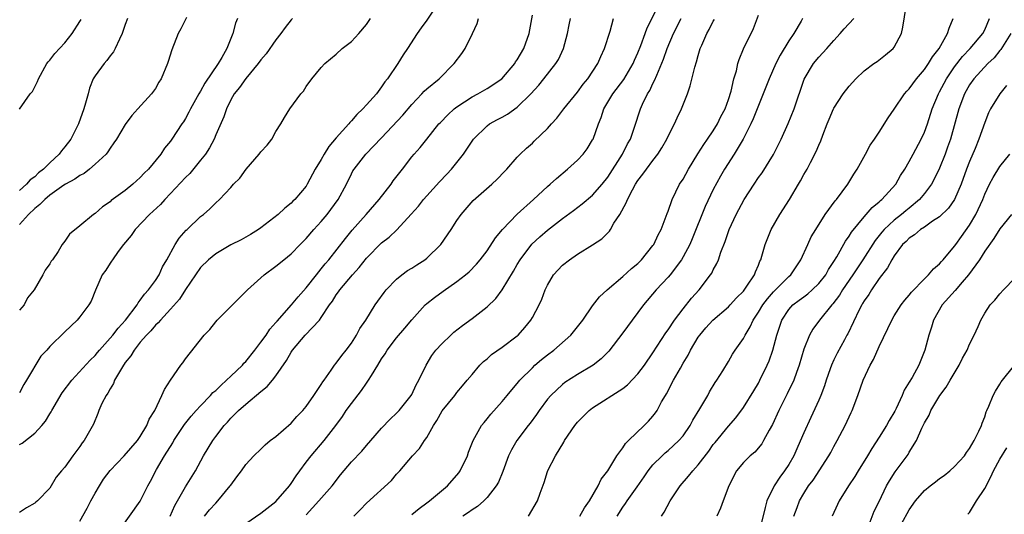
# Model space of a CAD drawing. Units: inches. Extents: x 2520000 to 2523000, y 1539000 to 1542000.
# Drawn here: x 2521143 to 2521274, y 1539069 to 1539135 of the extents above; entities that cross this region are included whole.
import ezdxf

# ---------------------------------------------------------------- set-up
doc = ezdxf.new("R2010")
doc.units = ezdxf.units.IN
doc.header["$MEASUREMENT"] = 0
doc.layers.add('LD25201539_2ft', color=74, linetype='Continuous')

msp = doc.modelspace()

# ---------------------------------------------------------------- linework, layer by layer
at = {"layer": 'LD25201539_2ft'}
for points, elevation in [([(2521198.69, 1539137.31), (2521197, 1539134.77), (2521196.25, 1539133.75), (2521195.73, 1539133), (2521194.43, 1539131), (2521193.85, 1539130.15), (2521193.15, 1539129), (2521191.8, 1539127), (2521191.42, 1539126.58), (2521191, 1539125.92), (2521190.32, 1539125), (2521189, 1539123.54), (2521188.54, 1539123), (2521187.74, 1539122.26), (2521187, 1539121.41), (2521186.79, 1539121.21), (2521186.65, 1539121), (2521185, 1539119.16), (2521184, 1539118), (2521183.38, 1539117), (2521183, 1539116.3), (2521182.2, 1539115), (2521181.14, 1539113), (2521181, 1539112.77), (2521179.5, 1539111), (2521179.24, 1539110.76), (2521179, 1539110.5), (2521178.16, 1539109.84), (2521177.28, 1539109), (2521175, 1539107.21), (2521174.69, 1539107), (2521173.64, 1539106.36), (2521172.36, 1539105.64), (2521171, 1539104.96), (2521169, 1539103.76), (2521168.06, 1539103), (2521167, 1539101.97), (2521166.31, 1539101), (2521165, 1539099.05), (2521164.22, 1539097.78), (2521163, 1539096.42), (2521161.67, 1539095), (2521161.37, 1539094.63), (2521161, 1539094.32), (2521160.42, 1539093.58), (2521159.82, 1539093), (2521159, 1539092.05), (2521158.18, 1539091), (2521157.76, 1539090.24), (2521157, 1539089.35), (2521156.87, 1539089.13), (2521156.76, 1539089), (2521156.36, 1539088.36), (2521155.6, 1539087), (2521155.44, 1539086.56), (2521155, 1539085.87), (2521154.7, 1539085.3), (2521154.46, 1539085), (2521153.92, 1539083.92), (2521153.52, 1539083), (2521153.39, 1539082.61), (2521152.81, 1539081.19), (2521151.55, 1539079), (2521151.29, 1539078.71), (2521151, 1539078.23), (2521150.07, 1539077), (2521149, 1539075.47), (2521148.57, 1539075), (2521147.86, 1539074.14), (2521147, 1539072.7), (2521145.35, 1539071), (2521145.15, 1539070.85), (2521145, 1539070.71), (2521143.89, 1539070.11), (2521143, 1539069.46)], 7980), ([(2521173, 1539068.02), (2521175, 1539069.4), (2521177, 1539070.92), (2521178.77, 1539073), (2521179, 1539073.31), (2521179.68, 1539074.32), (2521180.17, 1539075), (2521181, 1539076.13), (2521181.66, 1539077), (2521183.39, 1539079), (2521184.95, 1539081), (2521185.8, 1539082.2), (2521186.32, 1539083), (2521187, 1539083.93), (2521188.34, 1539085.66), (2521189, 1539086.62), (2521189.28, 1539087), (2521189.65, 1539087.65), (2521190.49, 1539089), (2521191, 1539089.85), (2521191.48, 1539090.52), (2521191.75, 1539091), (2521193, 1539092.64), (2521194.09, 1539093.91), (2521195, 1539095.02), (2521196.79, 1539097), (2521197, 1539097.2), (2521198.01, 1539097.99), (2521199.17, 1539098.83), (2521201, 1539100.09), (2521202.14, 1539101), (2521202.6, 1539101.4), (2521203.59, 1539102.42), (2521204.08, 1539103), (2521205, 1539104.16), (2521206.12, 1539105.88), (2521207.05, 1539107), (2521208.97, 1539109.03), (2521211.16, 1539111), (2521213, 1539112.69), (2521213.36, 1539113), (2521214.21, 1539113.79), (2521215.67, 1539115), (2521217, 1539116.22), (2521217.75, 1539117), (2521218.29, 1539117.71), (2521219, 1539118.88), (2521219.07, 1539119), (2521219.76, 1539121), (2521220.13, 1539121.87), (2521220.47, 1539123), (2521221.68, 1539125), (2521223.12, 1539126.88), (2521224.36, 1539129), (2521224.54, 1539129.46), (2521225, 1539130.44), (2521225.39, 1539131.39), (2521225.98, 1539133), (2521226.23, 1539133.77), (2521227.88, 1539137)], 7990), ([(2521217.31, 1539069), (2521217.92, 1539070.08), (2521218.57, 1539071), (2521219.75, 1539073), (2521220.12, 1539073.88), (2521221, 1539075), (2521222.21, 1539077), (2521223, 1539078.03), (2521223.37, 1539078.63), (2521223.77, 1539079), (2521225.84, 1539081), (2521226.41, 1539081.59), (2521227, 1539082.26), (2521227.33, 1539082.67), (2521227.55, 1539083), (2521228.15, 1539084.15), (2521228.65, 1539085), (2521228.79, 1539085.21), (2521229.71, 1539087), (2521230.63, 1539088.63), (2521231, 1539089.26), (2521231.67, 1539090.33), (2521231.99, 1539091), (2521233, 1539092.71), (2521233.2, 1539093), (2521234.02, 1539093.98), (2521234.96, 1539095), (2521237, 1539096.75), (2521237.25, 1539097), (2521238.08, 1539097.92), (2521239, 1539098.83), (2521239.47, 1539099.47), (2521240.48, 1539101), (2521240.6, 1539101.4), (2521241, 1539102.29), (2521241.19, 1539102.81), (2521241.31, 1539103), (2521241.45, 1539103.45), (2521241.88, 1539105), (2521242.69, 1539107), (2521243.82, 1539109), (2521245.09, 1539111), (2521246.29, 1539113), (2521246.55, 1539113.45), (2521247, 1539114.28), (2521247.43, 1539115), (2521247.88, 1539115.88), (2521248.66, 1539117.34), (2521249, 1539118.2), (2521249.25, 1539118.75), (2521249.53, 1539119.53), (2521250.11, 1539121), (2521250.37, 1539121.63), (2521250.95, 1539123), (2521251, 1539123.1), (2521252.23, 1539125), (2521253, 1539126), (2521253.92, 1539127), (2521255, 1539128.07), (2521256.29, 1539129), (2521256.72, 1539129.28), (2521257.85, 1539130.15), (2521258.87, 1539131), (2521259, 1539131.18), (2521259.97, 1539133), (2521260.14, 1539133.86), (2521260.59, 1539136.59)], 8002), ([(2521156.17, 1539067), (2521159, 1539070.98), (2521160.01, 1539073), (2521160.37, 1539073.63), (2521161.16, 1539075.16), (2521162.23, 1539077), (2521162.54, 1539077.46), (2521163, 1539078.24), (2521163.3, 1539078.7), (2521163.46, 1539079), (2521164.87, 1539081.13), (2521165.77, 1539082.23), (2521166.43, 1539083), (2521167, 1539083.62), (2521168.33, 1539085), (2521168.63, 1539085.37), (2521169, 1539085.67), (2521169.67, 1539086.33), (2521170.43, 1539087), (2521171, 1539087.55), (2521172.54, 1539089), (2521172.74, 1539089.26), (2521173, 1539089.51), (2521174.2, 1539091), (2521175, 1539092.04), (2521175.68, 1539093), (2521176.2, 1539093.8), (2521177, 1539094.67), (2521177.14, 1539094.86), (2521179.05, 1539097), (2521179.93, 1539098.07), (2521181, 1539099.27), (2521182.36, 1539101), (2521183, 1539101.79), (2521183.53, 1539102.47), (2521183.99, 1539103), (2521186.2, 1539105.8), (2521187.1, 1539106.9), (2521188.98, 1539109), (2521190.7, 1539111), (2521192.26, 1539113), (2521192.56, 1539113.44), (2521193.43, 1539114.57), (2521193.77, 1539115), (2521195, 1539116.62), (2521195.31, 1539117), (2521196.11, 1539117.89), (2521197, 1539119), (2521198.62, 1539121), (2521198.8, 1539121.2), (2521199.77, 1539122.23), (2521200.62, 1539123), (2521201, 1539123.29), (2521203, 1539124.6), (2521203.79, 1539125), (2521205, 1539125.72), (2521206.96, 1539127), (2521208.66, 1539129), (2521208.78, 1539129.22), (2521209, 1539129.52), (2521209.86, 1539131), (2521210.58, 1539133), (2521211, 1539135.44)], 7984), ([(2521195, 1539069.2), (2521195.98, 1539070.02), (2521197, 1539070.74), (2521197.35, 1539071), (2521199.76, 1539073), (2521201.26, 1539074.74), (2521201.43, 1539075), (2521202.38, 1539077), (2521202.54, 1539077.46), (2521203.15, 1539079), (2521204.27, 1539081), (2521204.59, 1539081.41), (2521205, 1539081.89), (2521205.49, 1539082.51), (2521207, 1539084.19), (2521207.68, 1539085), (2521208.26, 1539085.74), (2521209, 1539086.57), (2521209.34, 1539087), (2521211, 1539088.67), (2521211.34, 1539089), (2521212.22, 1539089.78), (2521213, 1539090.38), (2521213.83, 1539091), (2521216.12, 1539093), (2521217.7, 1539095), (2521219, 1539096.88), (2521219.92, 1539098.08), (2521220.94, 1539099), (2521223, 1539100.75), (2521224.16, 1539101.84), (2521225, 1539102.51), (2521225.49, 1539103), (2521227, 1539104.86), (2521227.1, 1539105), (2521227.69, 1539106.31), (2521228.08, 1539107), (2521228.76, 1539108.76), (2521228.88, 1539109.12), (2521229, 1539109.43), (2521229.53, 1539111), (2521230.54, 1539113), (2521231, 1539113.7), (2521231.71, 1539115), (2521232.96, 1539117.04), (2521233.73, 1539118.27), (2521234.25, 1539119), (2521235, 1539120.09), (2521235.57, 1539121), (2521236.02, 1539121.98), (2521236.56, 1539123), (2521237, 1539124.25), (2521237.36, 1539125.36), (2521237.74, 1539127), (2521238.06, 1539128.06), (2521238.26, 1539129), (2521238.43, 1539129.57), (2521239.02, 1539130.98), (2521240.35, 1539133.65), (2521241, 1539135.45)], 7996), ([(2521165.13, 1539135.13), (2521164.38, 1539133.62), (2521164.01, 1539133), (2521163.17, 1539130.83), (2521162.71, 1539129.29), (2521162.6, 1539129), (2521161.78, 1539127), (2521161.47, 1539126.53), (2521161, 1539125.72), (2521160.51, 1539125), (2521158.69, 1539123), (2521157.86, 1539122.14), (2521157, 1539120.92), (2521155.84, 1539119), (2521155.51, 1539118.49), (2521155, 1539117.79), (2521154.69, 1539117.31), (2521154.46, 1539117), (2521153, 1539115.65), (2521152.28, 1539115), (2521151.55, 1539114.45), (2521151, 1539114.17), (2521150.33, 1539113.67), (2521149.08, 1539113), (2521148.87, 1539112.87), (2521147, 1539111.57), (2521146.32, 1539111), (2521145.69, 1539110.31), (2521145, 1539109.79), (2521144.19, 1539109), (2521143, 1539107.67)], 7972), ([(2521143, 1539078.49), (2521143.33, 1539078.67), (2521145, 1539079.99), (2521145.95, 1539081), (2521146.41, 1539081.59), (2521147, 1539082.56), (2521147.18, 1539082.82), (2521147.27, 1539083), (2521148.65, 1539085.35), (2521149.91, 1539087), (2521152.34, 1539089.66), (2521153, 1539090.29), (2521153.33, 1539090.67), (2521153.58, 1539091), (2521155, 1539092.57), (2521155.35, 1539093), (2521156.06, 1539093.94), (2521157.05, 1539095), (2521158.57, 1539097), (2521158.7, 1539097.3), (2521159, 1539097.61), (2521159.57, 1539098.43), (2521160.11, 1539099), (2521161, 1539100.26), (2521161.49, 1539101), (2521161.94, 1539102.06), (2521162.54, 1539103), (2521163.62, 1539105), (2521164.15, 1539105.85), (2521165.1, 1539106.9), (2521165.24, 1539107), (2521167, 1539108.71), (2521167.37, 1539109), (2521168.24, 1539109.76), (2521169, 1539110.54), (2521169.52, 1539111), (2521171, 1539112.57), (2521171.38, 1539113), (2521172.19, 1539113.81), (2521173.05, 1539115), (2521174.77, 1539117), (2521175, 1539117.29), (2521175.81, 1539118.19), (2521176.44, 1539119), (2521177, 1539120.02), (2521177.64, 1539121), (2521178.14, 1539121.86), (2521178.84, 1539123), (2521180.31, 1539125), (2521180.64, 1539125.36), (2521181, 1539125.95), (2521181.75, 1539127), (2521183, 1539128.49), (2521183.48, 1539129), (2521185, 1539130.28), (2521185.79, 1539131), (2521187, 1539131.96), (2521187.98, 1539133), (2521189, 1539134.19), (2521189.55, 1539135)], 7978), ([(2521179.17, 1539135), (2521179, 1539134.8), (2521178.22, 1539133.78), (2521177.66, 1539133), (2521177, 1539132.18), (2521175.68, 1539130.32), (2521175, 1539129.52), (2521174.65, 1539129), (2521173, 1539127.05), (2521172.17, 1539125.82), (2521171.46, 1539125), (2521171, 1539124.19), (2521170.42, 1539123), (2521170.07, 1539121.93), (2521169, 1539119.54), (2521168.78, 1539119), (2521168.18, 1539117.82), (2521167.66, 1539117), (2521167, 1539116.18), (2521165.56, 1539114.44), (2521165, 1539113.9), (2521163, 1539111.77), (2521162.25, 1539111), (2521161.67, 1539110.33), (2521160.24, 1539109), (2521158.32, 1539107), (2521157.79, 1539106.21), (2521156.78, 1539105), (2521156.07, 1539104.07), (2521155.3, 1539103), (2521155.19, 1539102.81), (2521155, 1539102.54), (2521154.41, 1539101.59), (2521153.96, 1539101), (2521153.06, 1539098.94), (2521152.49, 1539097.51), (2521152.17, 1539097), (2521151, 1539095.43), (2521150.62, 1539095), (2521149, 1539093.44), (2521147, 1539091.47), (2521146.59, 1539091), (2521145.81, 1539090.19), (2521143.89, 1539087), (2521143.54, 1539086.46), (2521143, 1539085.34)], 7976), ([(2521171.88, 1539135), (2521171.63, 1539134.37), (2521171.26, 1539133), (2521170.46, 1539131), (2521169.83, 1539129.83), (2521169.34, 1539129), (2521167.57, 1539126.43), (2521167, 1539125.37), (2521166.77, 1539125), (2521165.65, 1539123), (2521165.45, 1539122.56), (2521165, 1539121.72), (2521164.72, 1539121.28), (2521164.51, 1539121), (2521163.19, 1539119), (2521163, 1539118.73), (2521162.23, 1539117.77), (2521161.74, 1539117), (2521160.1, 1539115), (2521159.53, 1539114.47), (2521159, 1539113.88), (2521158, 1539113), (2521157, 1539112.17), (2521155.15, 1539110.85), (2521155, 1539110.69), (2521153.99, 1539110.01), (2521153, 1539109.14), (2521152.78, 1539109), (2521151, 1539107.48), (2521149.61, 1539106.39), (2521149, 1539105.46), (2521148.66, 1539105), (2521148.1, 1539104.1), (2521147.34, 1539103), (2521147.19, 1539102.81), (2521147, 1539102.46), (2521146.37, 1539101.63), (2521146.07, 1539101), (2521144.92, 1539099), (2521144.05, 1539097.95), (2521143.59, 1539097), (2521143, 1539096.3)], 7974), ([(2521157.32, 1539135), (2521157, 1539134.21), (2521156.61, 1539133), (2521156.23, 1539132.23), (2521155.67, 1539131), (2521155.44, 1539130.56), (2521155, 1539130.05), (2521154.57, 1539129.43), (2521154.19, 1539129), (2521153, 1539127.39), (2521152.76, 1539127), (2521152.28, 1539125.73), (2521152.07, 1539125), (2521151.75, 1539123.75), (2521151.52, 1539123), (2521150.8, 1539121), (2521149.77, 1539119), (2521149, 1539117.95), (2521148.56, 1539117.44), (2521148.24, 1539117), (2521147, 1539115.83), (2521146.17, 1539115), (2521145.49, 1539114.51), (2521145, 1539114), (2521144.41, 1539113.59), (2521143.93, 1539113), (2521143, 1539112.17)], 7970), ([(2521143, 1539122.97), (2521144.41, 1539125), (2521144.69, 1539125.31), (2521145, 1539125.94), (2521145.37, 1539126.63), (2521145.5, 1539127), (2521146.62, 1539129), (2521146.77, 1539129.23), (2521147, 1539129.46), (2521147.67, 1539130.33), (2521149, 1539131.74), (2521149.96, 1539133), (2521151, 1539134.6), (2521151.14, 1539134.86)], 7968), ([(2521151, 1539068.32), (2521151.96, 1539070.04), (2521152.45, 1539071), (2521153, 1539072.03), (2521153.57, 1539073), (2521154.13, 1539073.87), (2521155, 1539075.05), (2521156.87, 1539077), (2521158.62, 1539079), (2521159, 1539079.57), (2521159.88, 1539081), (2521160.17, 1539081.83), (2521160.93, 1539083), (2521161.88, 1539085), (2521162.21, 1539085.79), (2521163, 1539087.01), (2521164.38, 1539089), (2521164.66, 1539089.34), (2521165, 1539089.83), (2521167.49, 1539093), (2521168.24, 1539093.76), (2521169, 1539094.76), (2521169.21, 1539095), (2521172.1, 1539097.9), (2521173, 1539098.78), (2521173.2, 1539099), (2521175.43, 1539101), (2521177, 1539102.14), (2521178.03, 1539103), (2521179, 1539103.77), (2521180.2, 1539105), (2521181, 1539105.79), (2521182.04, 1539107), (2521183, 1539108.05), (2521183.8, 1539109), (2521185.26, 1539111), (2521186.34, 1539113), (2521187, 1539114.39), (2521187.21, 1539114.79), (2521187.36, 1539115), (2521188.91, 1539117), (2521191, 1539119.18), (2521193.81, 1539122.19), (2521195, 1539123.59), (2521196.34, 1539125), (2521196.66, 1539125.34), (2521197, 1539125.65), (2521198.64, 1539127), (2521200.65, 1539129), (2521201.64, 1539130.36), (2521202.08, 1539131), (2521203.07, 1539133), (2521203.67, 1539134.33), (2521203.88, 1539135)], 7982), ([(2521162.98, 1539069), (2521163.6, 1539070.4), (2521165, 1539072.88), (2521166.31, 1539075), (2521167.4, 1539077), (2521167.99, 1539078.01), (2521168.61, 1539079), (2521169, 1539079.53), (2521170.13, 1539081), (2521170.55, 1539081.45), (2521171, 1539081.98), (2521172.03, 1539083), (2521173, 1539083.85), (2521175, 1539085.5), (2521175.84, 1539086.16), (2521176.54, 1539087), (2521177, 1539087.58), (2521178.39, 1539089.61), (2521179, 1539090.72), (2521179.18, 1539091), (2521180.87, 1539093), (2521182.76, 1539095), (2521183, 1539095.32), (2521184.11, 1539097), (2521184.48, 1539097.52), (2521185, 1539098.35), (2521185.28, 1539098.72), (2521185.45, 1539099), (2521187.15, 1539101), (2521188.04, 1539101.96), (2521189, 1539103.18), (2521191, 1539105.24), (2521192.01, 1539105.99), (2521193.04, 1539106.96), (2521194.95, 1539109.05), (2521195.88, 1539110.12), (2521196.57, 1539111), (2521197, 1539111.48), (2521198.67, 1539113.33), (2521199.66, 1539114.34), (2521200.27, 1539115), (2521201, 1539115.91), (2521201.85, 1539117), (2521203.18, 1539119), (2521205, 1539120.76), (2521205.32, 1539121), (2521206.39, 1539121.61), (2521207, 1539121.92), (2521207.7, 1539122.3), (2521209, 1539123.23), (2521210.81, 1539125), (2521211.84, 1539126.16), (2521212.54, 1539127), (2521214.13, 1539129), (2521214.45, 1539129.55), (2521215.13, 1539131), (2521215.66, 1539133), (2521215.87, 1539134.13), (2521216.07, 1539135)], 7986), ([(2521167.51, 1539069), (2521168.18, 1539069.82), (2521169, 1539070.72), (2521169.28, 1539071), (2521170.93, 1539073), (2521171, 1539073.11), (2521171.8, 1539074.2), (2521172.43, 1539075), (2521173, 1539075.84), (2521174.08, 1539077), (2521175, 1539077.88), (2521175.56, 1539078.44), (2521176.24, 1539079), (2521177, 1539079.56), (2521179, 1539081.32), (2521179.78, 1539082.22), (2521180.54, 1539083), (2521181, 1539083.55), (2521182.04, 1539085), (2521183, 1539086.45), (2521183.2, 1539086.8), (2521183.37, 1539087), (2521184.33, 1539088.33), (2521184.78, 1539089), (2521185, 1539089.26), (2521185.72, 1539090.28), (2521186.3, 1539091), (2521187, 1539091.93), (2521187.67, 1539093), (2521188.13, 1539093.87), (2521188.9, 1539095), (2521190.16, 1539097), (2521190.52, 1539097.48), (2521191.33, 1539098.67), (2521191.61, 1539099), (2521193, 1539100.42), (2521193.68, 1539101), (2521194.45, 1539101.55), (2521195, 1539101.87), (2521195.68, 1539102.32), (2521196.76, 1539103), (2521197, 1539103.18), (2521198.86, 1539105), (2521200.25, 1539107), (2521201, 1539108.18), (2521201.57, 1539109), (2521203.17, 1539110.83), (2521205.61, 1539113), (2521206.33, 1539113.67), (2521207.3, 1539114.7), (2521207.61, 1539115), (2521209, 1539116.59), (2521209.4, 1539117), (2521210.22, 1539117.78), (2521211, 1539118.47), (2521211.26, 1539118.74), (2521213, 1539120.4), (2521213.52, 1539121), (2521214.25, 1539121.75), (2521215.18, 1539123), (2521217, 1539125.23), (2521217.74, 1539126.26), (2521218.36, 1539127), (2521219.69, 1539129), (2521220.07, 1539129.93), (2521220.59, 1539131), (2521221.32, 1539133.32), (2521221.78, 1539135)], 7988), ([(2521181, 1539069.16), (2521182.68, 1539071), (2521184.45, 1539073), (2521185.54, 1539074.46), (2521187, 1539076.21), (2521188.38, 1539077.62), (2521189, 1539078.35), (2521189.6, 1539079), (2521191, 1539080.64), (2521192.14, 1539081.86), (2521193, 1539082.64), (2521193.32, 1539083), (2521194.92, 1539085), (2521195, 1539085.13), (2521195.59, 1539086.42), (2521195.93, 1539087), (2521196.91, 1539089), (2521197.69, 1539090.31), (2521198.21, 1539091), (2521199, 1539091.86), (2521200.17, 1539093), (2521200.6, 1539093.4), (2521201.73, 1539094.27), (2521203, 1539095.22), (2521205, 1539096.75), (2521206.15, 1539097.85), (2521207, 1539099), (2521208.52, 1539101.48), (2521209, 1539102.34), (2521209.4, 1539103), (2521210.95, 1539105.05), (2521211.98, 1539106.02), (2521213, 1539106.91), (2521215, 1539108.46), (2521216.48, 1539109.52), (2521217.61, 1539110.39), (2521219, 1539111.56), (2521220.24, 1539113), (2521221, 1539113.93), (2521222.95, 1539117), (2521223.64, 1539118.36), (2521224, 1539119), (2521224.56, 1539120.56), (2521225.35, 1539123), (2521225.63, 1539123.63), (2521226.29, 1539125), (2521226.57, 1539125.43), (2521227, 1539126.38), (2521227.22, 1539126.78), (2521227.49, 1539127.49), (2521228.41, 1539129.59), (2521228.88, 1539131), (2521229.71, 1539133), (2521230.75, 1539135)], 7992), ([(2521187.32, 1539069), (2521188.18, 1539069.82), (2521189, 1539070.69), (2521192.3, 1539073.7), (2521193, 1539074.55), (2521193.41, 1539075), (2521195.09, 1539077), (2521196.05, 1539077.95), (2521196.7, 1539079), (2521197, 1539079.43), (2521197.9, 1539081), (2521198.34, 1539081.66), (2521199.06, 1539082.94), (2521200.72, 1539085), (2521201, 1539085.39), (2521201.73, 1539086.27), (2521202.37, 1539087), (2521203, 1539087.78), (2521204.04, 1539089), (2521204.52, 1539089.48), (2521205, 1539089.87), (2521205.58, 1539090.42), (2521207, 1539091.38), (2521209, 1539092.9), (2521209.11, 1539093), (2521210.01, 1539093.99), (2521210.81, 1539095), (2521211, 1539095.33), (2521211.89, 1539097), (2521212.25, 1539097.75), (2521212.7, 1539099), (2521213, 1539099.62), (2521213.82, 1539101), (2521215, 1539102.27), (2521215.91, 1539103), (2521217, 1539103.73), (2521219, 1539104.98), (2521220.22, 1539105.78), (2521221, 1539106.58), (2521221.22, 1539106.78), (2521221.36, 1539107), (2521221.83, 1539107.83), (2521222.6, 1539109), (2521223.46, 1539110.54), (2521223.61, 1539111), (2521224.27, 1539112.27), (2521224.68, 1539113), (2521225, 1539113.5), (2521225.67, 1539114.33), (2521226.13, 1539115), (2521227, 1539116.16), (2521227.65, 1539117), (2521228.18, 1539117.82), (2521228.83, 1539119), (2521229, 1539119.39), (2521229.84, 1539121), (2521230.2, 1539121.8), (2521230.78, 1539123), (2521231.56, 1539125), (2521231.95, 1539126.05), (2521232.53, 1539128.53), (2521232.77, 1539129.23), (2521233, 1539130.09), (2521233.27, 1539131), (2521233.46, 1539131.46), (2521234.13, 1539133), (2521234.46, 1539133.54), (2521235, 1539134.63), (2521235.14, 1539134.86)], 7994), ([(2521246.84, 1539135), (2521246.65, 1539134.65), (2521245.7, 1539133), (2521245, 1539132.02), (2521243.88, 1539130.12), (2521243.3, 1539129), (2521242.4, 1539127), (2521241.63, 1539125), (2521240.3, 1539121.7), (2521239.97, 1539121), (2521238.95, 1539119), (2521237.75, 1539117), (2521236.49, 1539115), (2521235.94, 1539114.06), (2521235, 1539112.29), (2521233.94, 1539110.06), (2521232.22, 1539105.78), (2521231.87, 1539105), (2521231, 1539103.36), (2521230.79, 1539103), (2521229.27, 1539101), (2521229, 1539100.68), (2521227.44, 1539099), (2521225.75, 1539097), (2521224.23, 1539095), (2521223, 1539093.29), (2521221.15, 1539090.85), (2521220.13, 1539089.87), (2521219.05, 1539089), (2521217, 1539087.77), (2521215.31, 1539086.69), (2521215, 1539086.45), (2521213.45, 1539085), (2521213, 1539084.48), (2521211.9, 1539083), (2521211.54, 1539082.46), (2521210.7, 1539081.3), (2521210.45, 1539081), (2521208.95, 1539079), (2521208.23, 1539077.77), (2521207.86, 1539077), (2521207.1, 1539074.9), (2521206.51, 1539073.49), (2521206.22, 1539073), (2521205, 1539071.44), (2521204.56, 1539071), (2521203.73, 1539070.27), (2521203, 1539069.82), (2521202.54, 1539069.46), (2521201.8, 1539069)], 7998), ([(2521210.48, 1539069), (2521211.68, 1539071), (2521212.04, 1539072.04), (2521212.56, 1539073.44), (2521213, 1539074.92), (2521213.05, 1539075.05), (2521214.09, 1539077), (2521215.19, 1539078.81), (2521215.28, 1539079), (2521216.62, 1539081), (2521217, 1539081.46), (2521218.54, 1539083), (2521219, 1539083.35), (2521223, 1539085.91), (2521223.61, 1539086.39), (2521225, 1539087.85), (2521225.86, 1539089), (2521227, 1539090.66), (2521228.71, 1539093.29), (2521229, 1539093.69), (2521229.87, 1539095), (2521231, 1539096.5), (2521232.12, 1539097.88), (2521233.12, 1539099), (2521234.65, 1539101), (2521234.79, 1539101.21), (2521235, 1539101.66), (2521235.49, 1539102.51), (2521235.68, 1539103), (2521235.99, 1539103.99), (2521236.57, 1539105.43), (2521237.11, 1539107), (2521238.05, 1539109), (2521239.1, 1539111), (2521240.4, 1539113), (2521241, 1539113.88), (2521241.47, 1539114.53), (2521243, 1539116.97), (2521244.02, 1539119), (2521244.95, 1539121.05), (2521245.72, 1539123), (2521247.06, 1539126.94), (2521248.28, 1539129), (2521249, 1539129.86), (2521250.04, 1539131), (2521251, 1539132.09), (2521251.84, 1539133), (2521252.36, 1539133.64), (2521253.63, 1539135)], 8000), ([(2521222.25, 1539069), (2521223, 1539070.17), (2521223.35, 1539070.65), (2521223.57, 1539071), (2521224.89, 1539072.89), (2521225.82, 1539074.18), (2521226.38, 1539075), (2521227, 1539075.77), (2521228.22, 1539077), (2521228.63, 1539077.37), (2521229, 1539077.68), (2521230.44, 1539079), (2521231, 1539079.65), (2521231.94, 1539081), (2521232.3, 1539081.7), (2521233.23, 1539083.23), (2521234.26, 1539085), (2521234.51, 1539085.49), (2521235.27, 1539086.73), (2521235.48, 1539087), (2521236.26, 1539088.26), (2521237, 1539089.49), (2521237.54, 1539090.46), (2521237.91, 1539091), (2521239, 1539092.54), (2521239.22, 1539093), (2521239.91, 1539094.09), (2521240.3, 1539095), (2521241, 1539096.02), (2521241.57, 1539097), (2521242.17, 1539097.83), (2521243, 1539098.72), (2521245, 1539100.75), (2521245.28, 1539101), (2521246.62, 1539103), (2521247.52, 1539105), (2521247.99, 1539106.01), (2521248.58, 1539107), (2521249.85, 1539109), (2521251.18, 1539110.82), (2521251.34, 1539111), (2521252.86, 1539113), (2521253.65, 1539114.35), (2521254.1, 1539115), (2521255.2, 1539117), (2521255.79, 1539118.21), (2521256.38, 1539119), (2521257, 1539119.91), (2521258.18, 1539121.82), (2521259, 1539122.97), (2521260.37, 1539125), (2521260.66, 1539125.34), (2521261, 1539125.68), (2521261.95, 1539127), (2521263, 1539128.22), (2521263.55, 1539129), (2521264.09, 1539129.91), (2521264.96, 1539131), (2521266.08, 1539133), (2521266.29, 1539133.71), (2521266.83, 1539135)], 8004), ([(2521228.14, 1539069), (2521228.47, 1539069.53), (2521229.26, 1539071), (2521230.62, 1539073), (2521231.73, 1539074.27), (2521232.29, 1539075), (2521233, 1539075.78), (2521234.39, 1539077.61), (2521235, 1539078.48), (2521235.23, 1539078.77), (2521237, 1539080.92), (2521237.98, 1539082.02), (2521239, 1539083.38), (2521240.38, 1539085.62), (2521241, 1539086.64), (2521241.19, 1539087), (2521242.16, 1539089), (2521242.41, 1539089.59), (2521242.89, 1539091), (2521243.41, 1539093), (2521244.08, 1539095), (2521245, 1539096.38), (2521245.56, 1539097), (2521246.39, 1539097.61), (2521247, 1539098.09), (2521247.53, 1539098.47), (2521248.12, 1539099), (2521249, 1539099.86), (2521249.91, 1539101), (2521250.29, 1539101.71), (2521251, 1539102.74), (2521251.39, 1539103.39), (2521252.53, 1539105.47), (2521253, 1539106.11), (2521253.33, 1539106.67), (2521255, 1539108.69), (2521255.28, 1539109), (2521256.06, 1539109.94), (2521257, 1539110.68), (2521257.16, 1539110.84), (2521257.37, 1539111), (2521259.2, 1539113), (2521259.84, 1539114.16), (2521260.41, 1539115), (2521261, 1539116.04), (2521261.49, 1539117), (2521262.55, 1539119), (2521263, 1539119.91), (2521263.41, 1539121), (2521264.05, 1539123), (2521264.85, 1539125), (2521265, 1539125.25), (2521265.92, 1539127), (2521267, 1539128.58), (2521268.05, 1539129.95), (2521269.09, 1539131), (2521270.76, 1539133), (2521271, 1539133.47), (2521271.64, 1539135)], 8006), ([(2521274.45, 1539133), (2521273.13, 1539130.87), (2521273, 1539130.73), (2521272.24, 1539129.76), (2521271.43, 1539129), (2521269.57, 1539127), (2521269, 1539126.19), (2521268.32, 1539125), (2521267.55, 1539123), (2521266.44, 1539119), (2521266.08, 1539117.92), (2521265.74, 1539117), (2521265, 1539115.12), (2521264.31, 1539113.7), (2521263.93, 1539113), (2521263, 1539111.76), (2521262.37, 1539111), (2521261, 1539109.84), (2521260.53, 1539109.47), (2521259.98, 1539109), (2521259, 1539108.24), (2521257.66, 1539107), (2521257.35, 1539106.65), (2521256.46, 1539105.54), (2521254.83, 1539103), (2521253.52, 1539101), (2521252.15, 1539099), (2521251.72, 1539098.28), (2521250.86, 1539097.14), (2521250.72, 1539097), (2521249.1, 1539095), (2521248.2, 1539093.8), (2521247.76, 1539093), (2521247, 1539091.12), (2521246.39, 1539089), (2521246.03, 1539088.03), (2521245.68, 1539087), (2521244.8, 1539085.2), (2521243.68, 1539083), (2521242.84, 1539081.16), (2521242.4, 1539080.4), (2521241.67, 1539079), (2521241.42, 1539078.58), (2521240.51, 1539077.49), (2521239.89, 1539077), (2521239, 1539076.1), (2521238.1, 1539075), (2521237.06, 1539073), (2521236.32, 1539071), (2521235.95, 1539070.05), (2521235.46, 1539069)], 8008), ([(2521273.89, 1539126.11), (2521273, 1539125), (2521271.78, 1539123), (2521271.52, 1539122.48), (2521271, 1539121.21), (2521270.24, 1539119), (2521269.73, 1539117.73), (2521269, 1539116.03), (2521268.6, 1539115), (2521267.86, 1539113), (2521266.99, 1539111), (2521266.18, 1539109.82), (2521265, 1539108.67), (2521264.09, 1539108.09), (2521263, 1539107.33), (2521262.5, 1539107), (2521261.7, 1539106.3), (2521261, 1539105.87), (2521260.57, 1539105.43), (2521260.11, 1539105), (2521259, 1539103.53), (2521258.67, 1539103), (2521258.1, 1539101.9), (2521257, 1539100.5), (2521255.97, 1539099), (2521255.61, 1539098.39), (2521255, 1539097.54), (2521254.81, 1539097.19), (2521254.68, 1539097), (2521254.34, 1539096.34), (2521252.84, 1539093.16), (2521252.73, 1539093), (2521252.39, 1539092.39), (2521251.41, 1539090.59), (2521251, 1539089.74), (2521250.68, 1539089), (2521250.52, 1539088.52), (2521249.97, 1539087), (2521249.73, 1539086.27), (2521249.25, 1539085), (2521249, 1539084.38), (2521247.95, 1539082.05), (2521247, 1539080.02), (2521246.22, 1539078.22), (2521245.66, 1539077), (2521245, 1539075.84), (2521244.46, 1539075), (2521243.84, 1539074.16), (2521243.09, 1539073), (2521242.11, 1539071), (2521241.86, 1539070.14), (2521241.08, 1539066.92)], 8010), ([(2521245.69, 1539069), (2521246.12, 1539070.12), (2521246.44, 1539071), (2521247, 1539072), (2521247.64, 1539073), (2521248.23, 1539073.77), (2521250.31, 1539077), (2521250.57, 1539077.43), (2521251, 1539078.23), (2521251.44, 1539079), (2521252.5, 1539081), (2521253, 1539082.14), (2521253.27, 1539082.73), (2521253.42, 1539083), (2521254.18, 1539085), (2521254.87, 1539087), (2521255.8, 1539089), (2521256.24, 1539089.76), (2521257, 1539091.5), (2521258.14, 1539093.86), (2521258.67, 1539095), (2521259, 1539095.56), (2521259.93, 1539097), (2521260.39, 1539097.61), (2521261, 1539098.3), (2521261.3, 1539098.7), (2521263, 1539100.46), (2521263.56, 1539101), (2521264.21, 1539101.79), (2521265, 1539102.44), (2521265.25, 1539102.75), (2521265.48, 1539103), (2521267, 1539104.78), (2521267.15, 1539105), (2521267.94, 1539106.06), (2521269, 1539107.58), (2521269.81, 1539109), (2521270.73, 1539111), (2521271, 1539111.69), (2521271.65, 1539113), (2521272.11, 1539113.89), (2521273, 1539115.36), (2521274.32, 1539117)], 8012), ([(2521274.57, 1539109), (2521273, 1539107.11), (2521272.22, 1539105.79), (2521271, 1539104.11), (2521270.3, 1539103), (2521268.87, 1539101), (2521268.02, 1539100.02), (2521267.09, 1539098.91), (2521265.37, 1539097), (2521264.22, 1539095), (2521263.96, 1539094.04), (2521263.59, 1539093), (2521263.06, 1539091), (2521262.24, 1539089), (2521261.37, 1539087.36), (2521261, 1539086.74), (2521260.32, 1539085.68), (2521260.07, 1539085), (2521259.25, 1539083.25), (2521259.08, 1539082.92), (2521258.33, 1539081.67), (2521257.96, 1539081), (2521257, 1539079.47), (2521256.03, 1539077.97), (2521255.46, 1539077), (2521254.22, 1539075), (2521253.77, 1539074.23), (2521252.94, 1539073), (2521251.69, 1539071), (2521251.49, 1539070.51), (2521250.76, 1539069)], 8014), ([(2521255.53, 1539067.53), (2521256.35, 1539069.65), (2521257, 1539070.91), (2521257.99, 1539073), (2521258.35, 1539073.65), (2521259.13, 1539074.87), (2521260.84, 1539077.16), (2521261, 1539077.47), (2521261.94, 1539079), (2521262.66, 1539080.66), (2521262.89, 1539081.11), (2521263, 1539081.35), (2521263.61, 1539082.39), (2521263.85, 1539083), (2521265.06, 1539085), (2521265.9, 1539086.1), (2521266.41, 1539087), (2521267.62, 1539089), (2521268.07, 1539089.93), (2521268.68, 1539091), (2521269, 1539091.79), (2521269.61, 1539093), (2521270.13, 1539094.13), (2521270.47, 1539095), (2521271, 1539095.91), (2521271.74, 1539097), (2521272.36, 1539097.64), (2521273, 1539098.46), (2521273.48, 1539099), (2521275, 1539100.54)], 8016), ([(2521259.96, 1539067.96), (2521261, 1539069.84), (2521261.84, 1539071), (2521263, 1539072.38), (2521263.78, 1539073), (2521264.48, 1539073.52), (2521265, 1539073.98), (2521265.62, 1539074.38), (2521266.37, 1539075), (2521267, 1539075.59), (2521268.3, 1539077), (2521268.58, 1539077.42), (2521269, 1539077.97), (2521269.59, 1539079), (2521270.24, 1539080.24), (2521270.57, 1539081), (2521270.67, 1539081.33), (2521271, 1539082.15), (2521271.19, 1539082.81), (2521271.3, 1539083), (2521271.56, 1539083.56), (2521272.11, 1539085), (2521272.43, 1539085.57), (2521273, 1539086.48), (2521273.18, 1539086.81), (2521275, 1539089.05)], 8018), ([(2521268.77, 1539069.23), (2521269, 1539069.47), (2521269.93, 1539071), (2521271, 1539072.66), (2521271.8, 1539074.2), (2521272.16, 1539075), (2521273, 1539076.53), (2521273.94, 1539078.06)], 8020)]:
    msp.add_lwpolyline(points, dxfattribs=dict(at, elevation=elevation))

doc.saveas('drawing.dxf')
